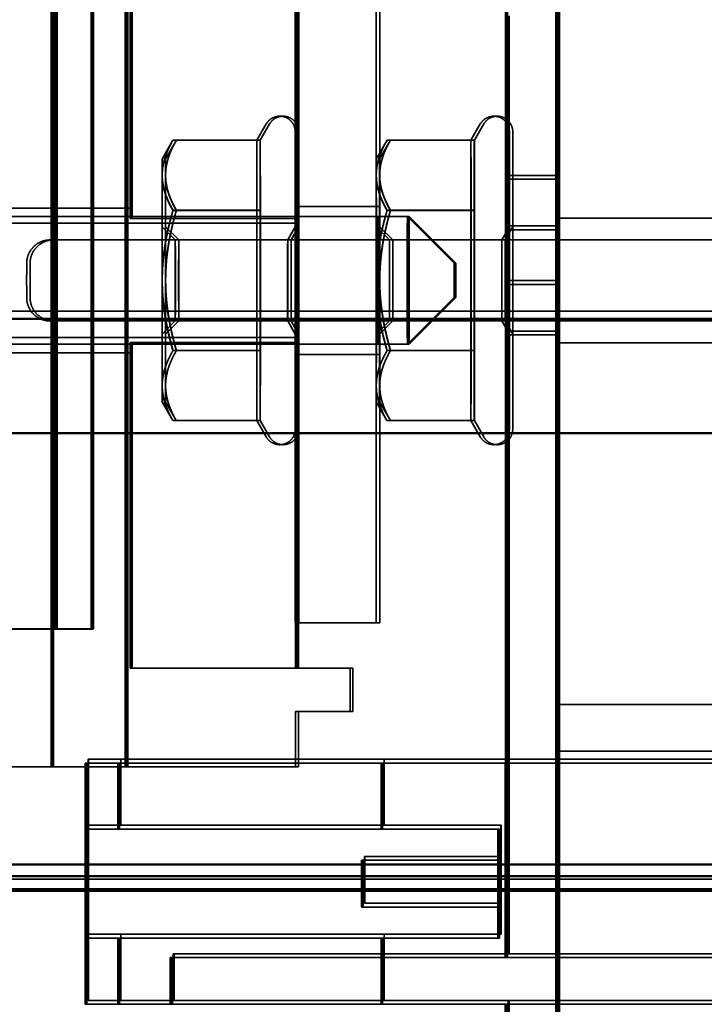
# Model space of a CAD drawing. Units: inches. Extents: x 0.05 to 2.15, y 0.02 to 1.67.
# Drawn here: x 1.35 to 1.38, y 0.71 to 0.75 of the extents above; entities that cross this region are included whole.
import ezdxf

# ---------------------------------------------------------------- set-up
doc = ezdxf.new("R2010")
doc.units = ezdxf.units.IN
doc.header["$LTSCALE"] = 0.1
doc.header["$MEASUREMENT"] = 0
doc.linetypes.add('DASHED', pattern=[0.2067, 0.1654, -0.0413])
doc.layers.add('Hidden (ANSI)', color=7, linetype='DASHED', lineweight=35)
doc.layers.add('Visible (ANSI)', color=7, linetype='Continuous', lineweight=50)

msp = doc.modelspace()

# ---------------------------------------------------------------- linework, layer by layer
at = {"layer": 'Hidden (ANSI)'}
for p, q in [((1.350263, 0.763342), (1.350263, 0.721675)), ((1.350273, 0.763342), (1.350273, 0.721675)), ((1.350275, 0.763342), (1.350275, 0.721675)), ((1.350285, 0.763342), (1.350285, 0.721675)), ((1.350293, 0.763342), (1.350293, 0.721675)), ((1.350305, 0.763342), (1.350305, 0.721675)), ((1.350313, 0.763342), (1.350313, 0.721675)), ((1.350326, 0.763342), (1.350326, 0.721675)), ((1.350334, 0.763342), (1.350334, 0.721675)), ((1.350346, 0.763342), (1.350346, 0.721675)), ((1.350356, 0.763342), (1.350356, 0.721675)), ((1.350368, 0.763342), (1.350368, 0.721675)), ((1.353435, 0.763342), (1.353435, 0.721675)), ((1.353437, 0.763342), (1.353437, 0.721675)), ((1.353455, 0.763342), (1.353455, 0.721675)), ((1.353457, 0.763342), (1.353457, 0.721675)), ((1.353476, 0.763342), (1.353476, 0.721675)), ((1.353477, 0.763342), (1.353477, 0.721675)), ((1.353496, 0.763342), (1.353496, 0.721675)), ((1.353498, 0.763342), (1.353498, 0.721675)), ((1.353517, 0.763342), (1.353517, 0.721675)), ((1.353518, 0.763342), (1.353518, 0.721675)), ((1.353539, 0.763342), (1.353539, 0.721675)), ((1.35354, 0.763342), (1.35354, 0.721675)), ((1.371875, 0.724342), (1.371875, 0.760675)), ((1.372032, 0.760675), (1.372032, 0.724342)), ((1.353644, 0.745163), (1.353644, 0.759108)), ((1.353648, 0.759108), (1.353648, 0.745163)), ((1.353665, 0.745163), (1.353665, 0.759108)), ((1.353668, 0.759108), (1.353668, 0.745163)), ((1.353685, 0.745163), (1.353685, 0.759108)), ((1.353688, 0.759108), (1.353688, 0.745163)), ((1.353706, 0.745163), (1.353706, 0.759108)), ((1.353709, 0.759108), (1.353709, 0.745163)), ((1.353726, 0.745163), (1.353726, 0.759108)), ((1.353729, 0.759108), (1.353729, 0.745163)), ((1.360727, 0.759108), (1.360727, 0.744958)), ((1.360744, 0.745163), (1.360744, 0.759108)), ((1.360748, 0.759108), (1.360748, 0.745163)), ((1.360765, 0.745163), (1.360765, 0.759108)), ((1.360768, 0.759108), (1.360768, 0.745163)), ((1.360785, 0.745163), (1.360785, 0.759108)), ((1.360788, 0.759108), (1.360788, 0.745163)), ((1.360806, 0.745163), (1.360806, 0.759108)), ((1.360809, 0.759108), (1.360809, 0.745163)), ((1.360826, 0.745163), (1.360826, 0.759108)), ((1.360829, 0.759108), (1.360829, 0.745163)), ((1.360848, 0.725908), (1.360848, 0.759108)), ((1.350418, 0.757182), (1.350418, 0.727582)), ((1.350438, 0.757182), (1.350438, 0.727582)), ((1.350458, 0.757182), (1.350458, 0.727582)), ((1.350479, 0.757175), (1.350479, 0.727575)), ((1.350499, 0.757182), (1.350499, 0.727582)), ((1.350522, 0.757182), (1.350522, 0.727582)), ((1.351975, 0.757182), (1.351975, 0.727582)), ((1.351995, 0.757182), (1.351995, 0.727582)), ((1.352016, 0.757182), (1.352016, 0.727582)), ((1.352036, 0.757175), (1.352036, 0.727575)), ((1.352057, 0.757182), (1.352057, 0.727582)), ((1.352079, 0.757182), (1.352079, 0.727582)), ((1.360708, 0.745675), (1.360708, 0.757175)), ((1.360865, 0.757175), (1.360865, 0.745675)), ((1.364175, 0.745675), (1.364175, 0.757175)), ((1.364332, 0.757175), (1.364332, 0.745675)), ((1.369709, 0.721842), (1.369709, 0.753675)), ((1.369738, 0.721842), (1.369738, 0.753675)), ((1.369773, 0.721842), (1.369773, 0.753675)), ((1.369802, 0.721842), (1.369802, 0.753675)), ((1.369836, 0.722008), (1.369836, 0.753842)), ((1.369865, 0.722008), (1.369865, 0.753842)), ((1.371875, 0.721842), (1.371875, 0.753675)), ((1.371905, 0.721842), (1.371905, 0.753675)), ((1.37194, 0.721842), (1.37194, 0.753675)), ((1.371969, 0.721842), (1.371969, 0.753675)), ((1.372003, 0.722008), (1.372003, 0.753842)), ((1.372032, 0.722008), (1.372032, 0.753842)), ((1.359069, 0.748513), (1.35947, 0.749208)), ((1.359214, 0.748513), (1.359615, 0.749208)), ((1.368235, 0.748513), (1.368637, 0.749208)), ((1.368381, 0.748513), (1.368782, 0.749208)), ((1.355014, 0.747708), (1.355477, 0.74851)), ((1.355159, 0.747708), (1.355622, 0.74851)), ((1.355624, 0.748513), (1.355479, 0.748513)), ((1.359214, 0.748513), (1.355624, 0.748513)), ((1.359064, 0.745505), (1.359069, 0.748513)), ((1.359069, 0.748513), (1.359074, 0.745516)), ((1.359209, 0.745505), (1.359214, 0.748513)), ((1.359214, 0.748513), (1.359219, 0.745516)), ((1.364181, 0.747708), (1.364644, 0.74851)), ((1.364326, 0.747708), (1.364789, 0.74851)), ((1.364791, 0.748513), (1.364645, 0.748513)), ((1.368381, 0.748513), (1.364791, 0.748513)), ((1.36823, 0.745505), (1.368235, 0.748513)), ((1.368235, 0.748513), (1.36824, 0.745516)), ((1.368376, 0.745505), (1.368381, 0.748513)), ((1.368381, 0.748513), (1.368386, 0.745516)), ((1.369714, 0.746842), (1.369732, 0.746842)), ((1.369732, 0.746842), (1.369778, 0.746842)), ((1.369778, 0.746842), (1.369797, 0.746842)), ((1.369797, 0.746842), (1.371963, 0.746842)), ((1.369842, 0.747008), (1.36986, 0.747008)), ((1.36986, 0.747008), (1.372026, 0.747008)), ((1.353727, 0.745608), (1.330094, 0.745608)), ((1.355629, 0.745516), (1.355484, 0.745516)), ((1.359219, 0.745516), (1.355629, 0.745516)), ((1.359074, 0.745516), (1.359074, 0.739511)), ((1.359219, 0.745516), (1.359219, 0.739511)), ((1.360714, 0.745675), (1.360708, 0.745675)), ((1.360859, 0.745675), (1.360714, 0.745675)), ((1.360865, 0.745675), (1.360859, 0.745675)), ((1.364332, 0.745675), (1.360865, 0.745675)), ((1.364796, 0.745516), (1.36465, 0.745516)), ((1.368386, 0.745516), (1.364796, 0.745516)), ((1.36824, 0.745516), (1.36824, 0.739511)), ((1.368386, 0.745516), (1.368386, 0.739511)), ((1.365594, 0.745242), (1.330094, 0.745242)), ((1.353648, 0.745163), (1.353644, 0.745163)), ((1.353648, 0.745163), (1.353665, 0.745163)), ((1.353668, 0.745163), (1.353665, 0.745163)), ((1.353668, 0.745163), (1.353685, 0.745163)), ((1.353688, 0.745163), (1.353685, 0.745163)), ((1.353688, 0.745163), (1.353706, 0.745163)), ((1.353709, 0.745163), (1.353706, 0.745163)), ((1.353709, 0.745163), (1.353726, 0.745163)), ((1.353729, 0.745163), (1.353726, 0.745163)), ((1.353729, 0.745163), (1.360829, 0.745163)), ((1.355619, 0.745505), (1.355474, 0.745505)), ((1.359209, 0.745505), (1.355619, 0.745505)), ((1.359064, 0.739501), (1.359064, 0.745505)), ((1.359209, 0.739501), (1.359209, 0.745505)), ((1.364294, 0.745242), (1.360827, 0.745242)), ((1.364786, 0.745505), (1.36464, 0.745505)), ((1.368376, 0.745505), (1.364786, 0.745505)), ((1.367513, 0.743242), (1.365513, 0.745242)), ((1.367594, 0.743242), (1.365594, 0.745242)), ((1.36823, 0.739501), (1.36823, 0.745505)), ((1.368376, 0.739501), (1.368376, 0.745505)), ((1.372026, 0.745175), (1.371881, 0.745175)), ((1.40536, 0.745175), (1.372026, 0.745175)), ((1.360727, 0.744958), (1.329994, 0.744958)), ((1.355578, 0.744242), (1.355014, 0.744805)), ((1.355723, 0.744242), (1.355159, 0.744805)), ((1.360389, 0.744242), (1.360714, 0.744805)), ((1.360534, 0.744242), (1.360859, 0.744805)), ((1.364745, 0.744242), (1.364181, 0.744805)), ((1.36489, 0.744242), (1.364326, 0.744805)), ((1.369555, 0.744242), (1.369881, 0.744805)), ((1.369701, 0.744242), (1.370026, 0.744805)), ((1.369712, 0.744677), (1.369735, 0.744677)), ((1.369712, 0.74234), (1.369712, 0.744677)), ((1.369735, 0.744677), (1.369776, 0.744677)), ((1.369735, 0.744677), (1.369735, 0.74234)), ((1.369776, 0.744677), (1.369799, 0.744677)), ((1.369776, 0.74234), (1.369776, 0.744677)), ((1.369799, 0.744677), (1.371966, 0.744677)), ((1.369799, 0.744677), (1.369799, 0.74234)), ((1.369839, 0.744843), (1.369862, 0.744843)), ((1.369839, 0.742507), (1.369839, 0.744843)), ((1.369844, 0.744675), (1.369844, 0.742675)), ((1.369857, 0.742675), (1.369857, 0.744675)), ((1.369862, 0.744843), (1.372029, 0.744843)), ((1.369862, 0.744843), (1.369862, 0.742507)), ((1.371879, 0.744677), (1.371879, 0.74234)), ((1.371901, 0.74234), (1.371901, 0.744677)), ((1.371943, 0.744677), (1.371943, 0.74234)), ((1.371966, 0.74234), (1.371966, 0.744677)), ((1.372006, 0.744843), (1.372006, 0.742507)), ((1.37201, 0.742675), (1.37201, 0.744675)), ((1.372024, 0.744675), (1.372024, 0.742675)), ((1.372029, 0.742507), (1.372029, 0.744843)), ((1.369716, 0.744508), (1.369716, 0.742508)), ((1.36973, 0.742508), (1.36973, 0.744508)), ((1.369781, 0.744508), (1.369781, 0.742508)), ((1.369794, 0.742508), (1.369794, 0.744508)), ((1.371883, 0.742508), (1.371883, 0.744508)), ((1.371897, 0.744508), (1.371897, 0.742508)), ((1.371947, 0.742508), (1.371947, 0.744508)), ((1.371961, 0.744508), (1.371961, 0.742508)), ((1.35036, 0.744242), (1.350214, 0.744242)), ((1.407693, 0.744242), (1.35036, 0.744242)), ((1.36489, 0.744242), (1.369701, 0.744242)), ((1.369712, 0.74234), (1.369735, 0.74234)), ((1.369735, 0.74234), (1.369776, 0.74234)), ((1.369776, 0.74234), (1.369799, 0.74234)), ((1.369799, 0.74234), (1.371966, 0.74234)), ((1.369839, 0.742507), (1.369862, 0.742507)), ((1.369862, 0.742507), (1.372029, 0.742507)), ((1.367513, 0.741775), (1.365513, 0.739775)), ((1.367594, 0.741775), (1.365594, 0.739775)), ((1.419073, 0.741194), (1.33574, 0.741194)), ((1.35036, 0.740775), (1.350214, 0.740775)), ((1.407693, 0.740775), (1.35036, 0.740775)), ((1.355578, 0.740775), (1.355014, 0.740211)), ((1.355723, 0.740775), (1.355159, 0.740211)), ((1.360389, 0.740775), (1.360714, 0.740211)), ((1.360534, 0.740775), (1.360859, 0.740211)), ((1.364745, 0.740775), (1.364181, 0.740211)), ((1.36489, 0.740775), (1.364326, 0.740211)), ((1.36489, 0.740775), (1.369701, 0.740775)), ((1.369555, 0.740775), (1.369881, 0.740211)), ((1.369701, 0.740775), (1.370026, 0.740211)), ((1.329994, 0.740059), (1.360727, 0.740059)), ((1.360727, 0.740059), (1.360727, 0.725908)), ((1.369714, 0.740175), (1.369732, 0.740175)), ((1.369732, 0.740175), (1.369778, 0.740175)), ((1.369778, 0.740175), (1.369797, 0.740175)), ((1.369797, 0.740175), (1.371963, 0.740175)), ((1.369842, 0.740342), (1.36986, 0.740342)), ((1.36986, 0.740342), (1.372026, 0.740342)), ((1.365594, 0.739775), (1.330094, 0.739775)), ((1.353644, 0.739853), (1.353648, 0.739853)), ((1.353644, 0.725908), (1.353644, 0.739853)), ((1.353648, 0.739853), (1.353648, 0.725908)), ((1.353665, 0.739853), (1.353648, 0.739853)), ((1.353665, 0.739853), (1.353668, 0.739853)), ((1.353665, 0.725908), (1.353665, 0.739853)), ((1.353685, 0.739853), (1.353668, 0.739853)), ((1.353668, 0.739853), (1.353668, 0.725908)), ((1.353685, 0.739853), (1.353688, 0.739853)), ((1.353685, 0.725908), (1.353685, 0.739853)), ((1.353706, 0.739853), (1.353688, 0.739853)), ((1.353688, 0.739853), (1.353688, 0.725908)), ((1.353706, 0.739853), (1.353709, 0.739853)), ((1.353706, 0.725908), (1.353706, 0.739853)), ((1.353726, 0.739853), (1.353709, 0.739853)), ((1.353709, 0.739853), (1.353709, 0.725908)), ((1.353726, 0.739853), (1.353729, 0.739853)), ((1.353726, 0.725908), (1.353726, 0.739853)), ((1.353729, 0.739853), (1.353729, 0.725908)), ((1.360829, 0.739853), (1.353729, 0.739853)), ((1.360744, 0.725908), (1.360744, 0.739853)), ((1.360748, 0.739853), (1.360748, 0.725908)), ((1.360765, 0.725908), (1.360765, 0.739853)), ((1.360768, 0.739853), (1.360768, 0.725908)), ((1.360785, 0.725908), (1.360785, 0.739853)), ((1.360788, 0.739853), (1.360788, 0.725908)), ((1.360806, 0.725908), (1.360806, 0.739853)), ((1.360809, 0.739853), (1.360809, 0.725908)), ((1.360826, 0.725908), (1.360826, 0.739853)), ((1.364294, 0.739775), (1.360827, 0.739775)), ((1.360829, 0.739853), (1.360829, 0.725908)), ((1.372026, 0.739842), (1.371881, 0.739842)), ((1.40536, 0.739842), (1.372026, 0.739842)), ((1.353727, 0.739408), (1.330094, 0.739408)), ((1.355619, 0.739501), (1.355474, 0.739501)), ((1.355629, 0.739511), (1.355484, 0.739511)), ((1.359209, 0.739501), (1.355619, 0.739501)), ((1.359219, 0.739511), (1.355629, 0.739511)), ((1.359069, 0.736504), (1.359064, 0.739501)), ((1.359074, 0.739511), (1.359069, 0.736504)), ((1.359214, 0.736504), (1.359209, 0.739501)), ((1.359219, 0.739511), (1.359214, 0.736504)), ((1.360708, 0.727842), (1.360708, 0.739342)), ((1.360708, 0.739342), (1.360714, 0.739342)), ((1.360859, 0.739342), (1.360714, 0.739342)), ((1.360859, 0.739342), (1.360865, 0.739342)), ((1.364332, 0.739342), (1.360865, 0.739342)), ((1.360865, 0.739342), (1.360865, 0.727842)), ((1.364175, 0.727842), (1.364175, 0.739342)), ((1.364332, 0.739342), (1.364332, 0.727842)), ((1.364786, 0.739501), (1.36464, 0.739501)), ((1.364796, 0.739511), (1.36465, 0.739511)), ((1.368376, 0.739501), (1.364786, 0.739501)), ((1.368386, 0.739511), (1.364796, 0.739511)), ((1.368235, 0.736504), (1.36823, 0.739501)), ((1.36824, 0.739511), (1.368235, 0.736504)), ((1.368381, 0.736504), (1.368376, 0.739501)), ((1.368386, 0.739511), (1.368381, 0.736504)), ((1.355014, 0.737308), (1.355473, 0.736513)), ((1.355159, 0.737308), (1.355618, 0.736513)), ((1.364181, 0.737308), (1.36464, 0.736513)), ((1.364326, 0.737308), (1.364786, 0.736513)), ((1.355624, 0.736504), (1.355479, 0.736504)), ((1.359214, 0.736504), (1.355624, 0.736504)), ((1.359069, 0.736504), (1.35947, 0.735808)), ((1.359214, 0.736504), (1.359615, 0.735808)), ((1.364791, 0.736504), (1.364645, 0.736504)), ((1.368381, 0.736504), (1.364791, 0.736504)), ((1.368235, 0.736504), (1.368637, 0.735808)), ((1.368381, 0.736504), (1.368782, 0.735808)), ((1.360865, 0.727842), (1.360708, 0.727842)), ((1.364332, 0.727842), (1.360865, 0.727842)), ((1.348575, 0.727575), (1.351547, 0.727575)), ((1.348617, 0.727582), (1.351589, 0.727582)), ((1.352036, 0.727575), (1.351547, 0.727575)), ((1.352079, 0.727582), (1.351589, 0.727582)), ((1.353648, 0.725908), (1.353644, 0.725908)), ((1.353665, 0.725908), (1.353648, 0.725908)), ((1.353668, 0.725908), (1.353665, 0.725908)), ((1.353685, 0.725908), (1.353668, 0.725908)), ((1.353688, 0.725908), (1.353685, 0.725908)), ((1.353706, 0.725908), (1.353688, 0.725908)), ((1.353709, 0.725908), (1.353706, 0.725908)), ((1.353726, 0.725908), (1.353709, 0.725908)), ((1.353729, 0.725908), (1.353726, 0.725908)), ((1.360829, 0.725908), (1.353729, 0.725908)), ((1.360848, 0.725908), (1.360829, 0.725908)), ((1.363181, 0.725908), (1.360848, 0.725908)), ((1.363061, 0.724042), (1.363061, 0.725908)), ((1.363181, 0.725908), (1.363181, 0.724042)), ((1.360727, 0.724042), (1.360848, 0.724042)), ((1.360727, 0.724042), (1.360727, 0.721675)), ((1.360848, 0.724042), (1.363181, 0.724042)), ((1.360848, 0.721675), (1.360848, 0.724042)), ((1.372032, 0.724342), (1.371875, 0.724342)), ((1.405365, 0.724342), (1.372032, 0.724342)), ((1.371875, 0.722342), (1.371904, 0.722342)), ((1.371875, 0.605675), (1.371875, 0.722342)), ((1.371904, 0.722342), (1.371904, 0.642008)), ((1.371904, 0.722342), (1.37194, 0.722342)), ((1.37194, 0.722342), (1.371968, 0.722342)), ((1.37194, 0.642008), (1.37194, 0.722342)), ((1.371968, 0.722342), (1.371968, 0.642008)), ((1.371968, 0.722342), (1.372004, 0.722342)), ((1.372004, 0.722342), (1.372032, 0.722342)), ((1.372004, 0.642008), (1.372004, 0.722342)), ((1.372032, 0.722342), (1.372032, 0.605675)), ((1.405365, 0.722342), (1.372032, 0.722342)), ((1.351843, 0.722008), (1.351843, 0.711675)), ((1.351849, 0.722008), (1.351843, 0.722008)), ((1.351849, 0.722008), (1.351853, 0.722008)), ((1.351849, 0.719175), (1.351849, 0.722008)), ((1.351853, 0.722008), (1.351853, 0.719175)), ((1.351858, 0.722008), (1.351853, 0.722008)), ((1.351858, 0.711675), (1.351858, 0.722008)), ((1.369858, 0.722008), (1.351858, 0.722008)), ((1.353244, 0.722008), (1.353244, 0.719175)), ((1.353246, 0.722008), (1.353246, 0.719175)), ((1.364517, 0.722008), (1.364517, 0.719175)), ((1.369834, 0.713675), (1.369834, 0.722008)), ((1.369843, 0.713675), (1.369843, 0.722008)), ((1.369858, 0.722008), (1.369858, 0.713675)), ((1.369858, 0.722008), (1.369865, 0.722008)), ((1.369867, 0.722008), (1.369865, 0.722008)), ((1.369867, 0.713675), (1.369867, 0.722008)), ((1.407534, 0.722008), (1.369867, 0.722008)), ((1.372003, 0.643008), (1.372003, 0.722008)), ((1.372032, 0.643008), (1.372032, 0.722008)), ((1.360848, 0.721675), (1.323515, 0.721675)), ((1.351716, 0.721842), (1.351716, 0.711508)), ((1.351721, 0.721842), (1.351716, 0.721842)), ((1.351721, 0.721842), (1.351725, 0.721842)), ((1.351721, 0.719008), (1.351721, 0.721842)), ((1.351725, 0.721842), (1.351725, 0.719008)), ((1.351731, 0.721842), (1.351725, 0.721842)), ((1.351731, 0.711508), (1.351731, 0.721842)), ((1.35178, 0.721842), (1.351731, 0.721842)), ((1.35178, 0.721842), (1.35178, 0.711508)), ((1.351785, 0.721842), (1.35178, 0.721842)), ((1.351785, 0.721842), (1.35179, 0.721842)), ((1.351785, 0.719008), (1.351785, 0.721842)), ((1.35179, 0.721842), (1.35179, 0.719008)), ((1.351795, 0.721842), (1.35179, 0.721842)), ((1.351795, 0.711508), (1.351795, 0.721842)), ((1.369795, 0.721842), (1.351795, 0.721842)), ((1.353116, 0.721842), (1.353116, 0.719008)), ((1.353119, 0.721842), (1.353119, 0.719008)), ((1.353181, 0.721842), (1.353181, 0.719008)), ((1.353183, 0.721842), (1.353183, 0.719008)), ((1.36439, 0.721842), (1.36439, 0.719008)), ((1.364454, 0.721842), (1.364454, 0.719008)), ((1.369707, 0.713508), (1.369707, 0.721842)), ((1.369716, 0.713508), (1.369716, 0.721842)), ((1.369731, 0.721842), (1.369731, 0.713508)), ((1.36974, 0.713508), (1.36974, 0.721842)), ((1.369771, 0.713508), (1.369771, 0.721842)), ((1.36978, 0.713508), (1.36978, 0.721842)), ((1.369795, 0.721842), (1.369795, 0.713508)), ((1.369795, 0.721842), (1.369802, 0.721842)), ((1.369804, 0.721842), (1.369802, 0.721842)), ((1.369804, 0.713508), (1.369804, 0.721842)), ((1.407471, 0.721842), (1.369804, 0.721842)), ((1.371875, 0.642842), (1.371875, 0.721842)), ((1.371905, 0.642842), (1.371905, 0.721842)), ((1.37194, 0.642842), (1.37194, 0.721842)), ((1.371969, 0.642842), (1.371969, 0.721842)), ((1.351717, 0.719008), (1.351721, 0.719008)), ((1.351717, 0.714342), (1.351717, 0.719008)), ((1.351725, 0.719008), (1.351721, 0.719008)), ((1.351725, 0.719008), (1.351729, 0.719008)), ((1.351729, 0.719008), (1.351782, 0.719008)), ((1.351729, 0.719008), (1.351729, 0.714342)), ((1.351782, 0.719008), (1.351785, 0.719008)), ((1.351782, 0.714342), (1.351782, 0.719008)), ((1.35179, 0.719008), (1.351785, 0.719008)), ((1.35179, 0.719008), (1.351793, 0.719008)), ((1.351793, 0.719008), (1.36946, 0.719008)), ((1.351793, 0.719008), (1.351793, 0.714342)), ((1.351845, 0.719175), (1.351849, 0.719175)), ((1.351845, 0.714508), (1.351845, 0.719175)), ((1.351853, 0.719175), (1.351849, 0.719175)), ((1.351853, 0.719175), (1.351857, 0.719175)), ((1.351857, 0.719175), (1.369523, 0.719175)), ((1.351857, 0.719175), (1.351857, 0.714508)), ((1.369384, 0.719008), (1.369384, 0.714342)), ((1.369396, 0.714342), (1.369396, 0.719008)), ((1.369448, 0.719008), (1.369448, 0.714342)), ((1.36946, 0.714342), (1.36946, 0.719008)), ((1.369511, 0.719175), (1.369511, 0.714508)), ((1.369523, 0.714508), (1.369523, 0.719175)), ((1.363682, 0.717842), (1.363686, 0.717842)), ((1.363682, 0.715842), (1.363682, 0.717842)), ((1.369519, 0.717842), (1.363686, 0.717842)), ((1.363686, 0.717842), (1.363686, 0.715842)), ((1.369516, 0.715842), (1.369516, 0.717842)), ((1.369519, 0.717842), (1.369519, 0.715842)), ((1.363555, 0.717675), (1.363558, 0.717675)), ((1.363555, 0.715675), (1.363555, 0.717675)), ((1.363619, 0.717675), (1.363558, 0.717675)), ((1.363558, 0.717675), (1.363558, 0.715675)), ((1.363619, 0.717675), (1.363623, 0.717675)), ((1.363619, 0.715675), (1.363619, 0.717675)), ((1.369456, 0.717675), (1.363623, 0.717675)), ((1.363623, 0.717675), (1.363623, 0.715675)), ((1.369388, 0.715675), (1.369388, 0.717675)), ((1.369392, 0.717675), (1.369392, 0.715675)), ((1.369453, 0.715675), (1.369453, 0.717675)), ((1.369456, 0.717675), (1.369456, 0.715675)), ((1.417763, 0.716872), (1.33443, 0.716872)), ((1.435752, 0.71636), (1.316441, 0.71636)), ((1.363558, 0.715675), (1.363555, 0.715675)), ((1.363619, 0.715675), (1.363558, 0.715675)), ((1.363623, 0.715675), (1.363619, 0.715675)), ((1.369456, 0.715675), (1.363623, 0.715675)), ((1.363686, 0.715842), (1.363682, 0.715842)), ((1.369519, 0.715842), (1.363686, 0.715842)), ((1.351721, 0.714342), (1.351717, 0.714342)), ((1.351721, 0.714342), (1.351725, 0.714342)), ((1.351721, 0.711508), (1.351721, 0.714342)), ((1.351725, 0.714342), (1.351725, 0.711508)), ((1.351729, 0.714342), (1.351725, 0.714342)), ((1.351729, 0.714342), (1.351782, 0.714342)), ((1.351785, 0.714342), (1.351782, 0.714342)), ((1.351785, 0.714342), (1.35179, 0.714342)), ((1.351785, 0.711508), (1.351785, 0.714342)), ((1.35179, 0.714342), (1.35179, 0.711508)), ((1.351793, 0.714342), (1.35179, 0.714342)), ((1.351793, 0.714342), (1.36946, 0.714342)), ((1.351849, 0.714508), (1.351845, 0.714508)), ((1.351849, 0.714508), (1.351853, 0.714508)), ((1.351849, 0.711675), (1.351849, 0.714508)), ((1.351853, 0.714508), (1.351853, 0.711675)), ((1.351857, 0.714508), (1.351853, 0.714508)), ((1.351857, 0.714508), (1.369523, 0.714508)), ((1.353116, 0.714342), (1.353116, 0.711508)), ((1.353119, 0.714342), (1.353119, 0.711508)), ((1.353181, 0.714342), (1.353181, 0.711508)), ((1.353183, 0.714342), (1.353183, 0.711508)), ((1.353244, 0.714508), (1.353244, 0.711675)), ((1.353246, 0.714508), (1.353246, 0.711675)), ((1.36439, 0.714342), (1.36439, 0.711508)), ((1.364454, 0.714342), (1.364454, 0.711508)), ((1.364517, 0.714508), (1.364517, 0.711675)), ((1.355382, 0.713508), (1.355364, 0.713508)), ((1.355364, 0.711508), (1.355364, 0.713508)), ((1.355382, 0.713508), (1.355397, 0.713508)), ((1.355382, 0.711508), (1.355382, 0.713508)), ((1.355397, 0.713508), (1.355397, 0.711508)), ((1.355416, 0.713508), (1.355397, 0.713508)), ((1.355416, 0.713508), (1.355429, 0.713508)), ((1.355447, 0.713508), (1.355429, 0.713508)), ((1.355429, 0.711508), (1.355429, 0.713508)), ((1.355447, 0.713508), (1.355462, 0.713508)), ((1.355447, 0.711508), (1.355447, 0.713508)), ((1.355462, 0.713508), (1.355462, 0.711508)), ((1.35548, 0.713508), (1.355462, 0.713508)), ((1.35548, 0.713508), (1.359651, 0.713508)), ((1.35551, 0.713675), (1.355492, 0.713675)), ((1.355492, 0.711675), (1.355492, 0.713675)), ((1.35551, 0.713675), (1.355525, 0.713675)), ((1.35551, 0.711675), (1.35551, 0.713675)), ((1.355525, 0.713675), (1.355525, 0.711675)), ((1.355543, 0.713675), (1.355525, 0.713675)), ((1.355543, 0.713675), (1.359714, 0.713675)), ((1.419984, 0.713508), (1.359651, 0.713508)), ((1.420047, 0.713675), (1.359714, 0.713675)), ((1.351716, 0.711508), (1.351721, 0.711508)), ((1.351725, 0.711508), (1.351721, 0.711508)), ((1.351725, 0.711508), (1.351731, 0.711508)), ((1.351731, 0.711508), (1.35178, 0.711508)), ((1.35178, 0.711508), (1.351785, 0.711508)), ((1.35179, 0.711508), (1.351785, 0.711508)), ((1.35179, 0.711508), (1.351795, 0.711508)), ((1.351795, 0.711508), (1.355462, 0.711508)), ((1.351843, 0.711675), (1.351849, 0.711675)), ((1.351853, 0.711675), (1.351849, 0.711675)), ((1.351853, 0.711675), (1.351858, 0.711675)), ((1.351858, 0.711675), (1.355525, 0.711675)), ((1.35548, 0.711508), (1.355462, 0.711508)), ((1.35548, 0.711508), (1.359651, 0.711508)), ((1.355543, 0.711675), (1.355525, 0.711675)), ((1.355543, 0.711675), (1.359714, 0.711675)), ((1.419984, 0.711508), (1.359651, 0.711508)), ((1.420047, 0.711675), (1.359714, 0.711675)), ((1.369707, 0.653175), (1.369707, 0.711508)), ((1.36974, 0.653175), (1.36974, 0.711508)), ((1.369804, 0.653175), (1.369804, 0.711508)), ((1.369834, 0.653342), (1.369834, 0.711675)), ((1.369867, 0.653342), (1.369867, 0.711675))]:
    msp.add_line(p, q, dxfattribs=at)
for centre, major_axis, start_param, end_param in [((1.369713, 0.753675), (0, 0.004167), 0, 1.570796), ((1.369734, 0.753675), (0, 0.004167), 4.712389, 6.283185), ((1.369777, 0.753675), (0, 0.004167), 0, 1.570796), ((1.369798, 0.753675), (0, 0.004167), 4.712389, 6.283185), ((1.371901, 0.753675), (0, 0.004167), 4.712389, 5.35589), ((1.371965, 0.753675), (0, 0.004167), 4.712389, 5.35589), ((1.359069, 0.742508), (0, 0.006004), 0.000978, 1.048176), ((1.359069, 0.742508), (0, 0.006004), 5.236966, 6.284163), ((1.359214, 0.742508), (0, 0.006004), 0.000978, 1.048176), ((1.359214, 0.742508), (0, 0.006004), 5.236966, 6.284163), ((1.368235, 0.742508), (0, 0.006004), 0.000978, 1.048176), ((1.368235, 0.742508), (0, 0.006004), 5.236966, 6.284163), ((1.368381, 0.742508), (0, 0.006004), 0.000978, 1.048176), ((1.368381, 0.742508), (0, 0.006004), 5.236966, 6.284163), ((1.355014, 0.742508), (0, 0.0052), 5.760565, 6.807762), ((1.355159, 0.742508), (0, 0.0052), 5.760565, 6.807762), ((1.364181, 0.742508), (0, 0.0052), 5.760565, 6.807762), ((1.364326, 0.742508), (0, 0.0052), 5.760565, 6.807762), ((1.355014, 0.742508), (0, -0.0052), 3.666169, 4.713367), ((1.355014, 0.742508), (0, 0.0052), 4.713367, 5.760565), ((1.355159, 0.742508), (0, -0.0052), 3.666169, 4.713367), ((1.355159, 0.742508), (0, 0.0052), 4.713367, 5.760565), ((1.364181, 0.742508), (0, -0.0052), 3.666169, 4.713367), ((1.364181, 0.742508), (0, 0.0052), 4.713367, 5.760565), ((1.364326, 0.742508), (0, -0.0052), 3.666169, 4.713367), ((1.364326, 0.742508), (0, 0.0052), 4.713367, 5.760565), ((1.369714, 0.744508), (0, 0.002333), 4.712389, 7.781773), ((1.369732, 0.744508), (0, 0.002333), 4.784597, 7.853982), ((1.369778, 0.744508), (0, 0.002333), 4.712389, 7.781773), ((1.369797, 0.744508), (0, 0.002333), 4.784597, 7.853982), ((1.369842, 0.744675), (0, 0.002333), 4.712389, 7.781773), ((1.36986, 0.744675), (0, 0.002333), 4.784597, 7.853982), ((1.371881, 0.744508), (0, 0.002333), 4.712389, 7.781773), ((1.371899, 0.744508), (0, 0.002333), 4.784597, 7.853982), ((1.371945, 0.744508), (0, 0.002333), 4.712389, 7.781773), ((1.371963, 0.744508), (0, 0.002333), 4.784597, 7.853982), ((1.372008, 0.744675), (0, 0.002333), 4.712389, 7.781773), ((1.372026, 0.744675), (0, 0.002333), 4.784597, 7.853982), ((1.353646, 0.742508), (0, 0.0031), 5.74086, 6.825511), ((1.353666, 0.742508), (0, 0.0031), 5.74086, 6.825511), ((1.353687, 0.742508), (0, 0.0031), 5.74086, 6.825511), ((1.353707, 0.742508), (0, 0.0031), 5.74086, 6.825511), ((1.353727, 0.742508), (0, 0.0031), 5.74086, 6.825511), ((1.359069, 0.742508), (0, 0.006004), 4.189768, 5.236966), ((1.359214, 0.742508), (0, 0.006004), 4.189768, 5.236966), ((1.360714, 0.742508), (0, -0.003167), 0, 3.141593), ((1.360859, 0.742508), (0, 0.003167), 0, 3.141593), ((1.364181, 0.742508), (0, -0.003167), 0, 3.141593), ((1.364326, 0.742508), (0, 0.003167), 0, 3.141593), ((1.368235, 0.742508), (0, 0.006004), 4.189768, 5.236966), ((1.368381, 0.742508), (0, 0.006004), 4.189768, 5.236966), ((1.359069, 0.742508), (0, -0.006004), 4.189768, 5.236966), ((1.359214, 0.742508), (0, -0.006004), 4.189768, 5.236966), ((1.360746, 0.742508), (0, 0.0031), 0.542325, 2.599268), ((1.360746, 0.742508), (0, -0.0031), 0.542325, 2.599268), ((1.360766, 0.742508), (0, 0.0031), 0.542325, 2.599268), ((1.360766, 0.742508), (0, -0.0031), 0.542325, 2.599268), ((1.360787, 0.742508), (0, 0.0031), 0.542325, 2.599268), ((1.360787, 0.742508), (0, -0.0031), 0.542325, 2.599268), ((1.360807, 0.742508), (0, 0.0031), 0.542325, 2.599268), ((1.360807, 0.742508), (0, -0.0031), 0.542325, 2.599268), ((1.360827, 0.742508), (0, 0.0031), 0.542325, 2.599268), ((1.360827, 0.742508), (0, -0.0031), 0.542325, 2.599268), ((1.368235, 0.742508), (0, -0.006004), 4.189768, 5.236966), ((1.368381, 0.742508), (0, -0.006004), 4.189768, 5.236966), ((1.360726, 0.742508), (0, -0.0031), 0.65973, 2.481863), ((1.369842, 0.742675), (0, -0.002333), 4.784597, 7.853982), ((1.36986, 0.742675), (0, -0.002333), 4.712389, 7.781773), ((1.372008, 0.742675), (0, -0.002333), 4.784597, 7.853982), ((1.372026, 0.742675), (0, -0.002333), 4.712389, 7.781773), ((1.355014, 0.742508), (0, -0.0052), 4.713367, 5.760565), ((1.355014, 0.742508), (0, 0.0052), 3.666169, 4.713367), ((1.355159, 0.742508), (0, -0.0052), 4.713367, 5.760565), ((1.355159, 0.742508), (0, 0.0052), 3.666169, 4.713367), ((1.364181, 0.742508), (0, -0.0052), 4.713367, 5.760565), ((1.364181, 0.742508), (0, 0.0052), 3.666169, 4.713367), ((1.364326, 0.742508), (0, -0.0052), 4.713367, 5.760565), ((1.364326, 0.742508), (0, 0.0052), 3.666169, 4.713367), ((1.369714, 0.742508), (0, -0.002333), 4.784597, 7.853982), ((1.369732, 0.742508), (0, -0.002333), 4.712389, 7.781773), ((1.369778, 0.742508), (0, -0.002333), 4.784597, 7.853982), ((1.369797, 0.742508), (0, -0.002333), 4.712389, 7.781773), ((1.371881, 0.742508), (0, -0.002333), 4.784597, 7.853982), ((1.371899, 0.742508), (0, -0.002333), 4.712389, 7.781773), ((1.371945, 0.742508), (0, -0.002333), 4.784597, 7.853982), ((1.371963, 0.742508), (0, -0.002333), 4.712389, 7.781773), ((1.353646, 0.742508), (0, -0.0031), 5.74086, 6.825511), ((1.353666, 0.742508), (0, -0.0031), 5.74086, 6.825511), ((1.353687, 0.742508), (0, -0.0031), 5.74086, 6.825511), ((1.353707, 0.742508), (0, -0.0031), 5.74086, 6.825511), ((1.353727, 0.742508), (0, -0.0031), 5.74086, 6.825511), ((1.359069, 0.742508), (0, -0.006004), 5.236966, 6.284163), ((1.359069, 0.742508), (0, -0.006004), 0.000978, 1.048176), ((1.359214, 0.742508), (0, -0.006004), 5.236966, 6.284163), ((1.359214, 0.742508), (0, -0.006004), 0.000978, 1.048176), ((1.368235, 0.742508), (0, -0.006004), 5.236966, 6.284163), ((1.368235, 0.742508), (0, -0.006004), 0.000978, 1.048176), ((1.368381, 0.742508), (0, -0.006004), 5.236966, 6.284163), ((1.368381, 0.742508), (0, -0.006004), 0.000978, 1.048176), ((1.355014, 0.742508), (0, -0.0052), 5.760565, 6.807762), ((1.355159, 0.742508), (0, -0.0052), 5.760565, 6.807762), ((1.364181, 0.742508), (0, -0.0052), 5.760565, 6.807762), ((1.364326, 0.742508), (0, -0.0052), 5.760565, 6.807762)]:
    msp.add_ellipse(centre, major_axis=major_axis, ratio=0.000978, start_param=start_param, end_param=end_param, dxfattribs=at)
for centre, major_axis in [((1.360746, 0.742508), (0, 0.002733)), ((1.360827, 0.742508), (0, 0.002733)), ((1.364213, 0.742508), (0, -0.002733)), ((1.364294, 0.742508), (0, -0.002733)), ((1.365513, 0.742508), (0, 0.002733)), ((1.365594, 0.742508), (0, 0.002733)), ((1.371881, 0.742508), (0, -0.002667)), ((1.372026, 0.742508), (0, -0.002667)), ((1.355014, 0.742508), (0, 0.002297)), ((1.355159, 0.742508), (0, 0.002297)), ((1.360714, 0.742508), (0, 0.002297)), ((1.360859, 0.742508), (0, 0.002297)), ((1.364181, 0.742508), (0, 0.002297)), ((1.364326, 0.742508), (0, 0.002297)), ((1.369881, 0.742508), (0, 0.002297)), ((1.370026, 0.742508), (0, 0.002297)), ((1.355578, 0.742508), (0, -0.001733)), ((1.355723, 0.742508), (0, -0.001733)), ((1.360389, 0.742508), (0, -0.001733)), ((1.360534, 0.742508), (0, -0.001733)), ((1.364745, 0.742508), (0, -0.001733)), ((1.36489, 0.742508), (0, -0.001733)), ((1.369555, 0.742508), (0, -0.001733)), ((1.369701, 0.742508), (0, -0.001733)), ((1.367513, 0.742508), (0, -0.000733)), ((1.367594, 0.742508), (0, -0.000733))]:
    msp.add_ellipse(centre, major_axis=major_axis, ratio=0.000978, dxfattribs=at)
for points, knots in [([(1.35947, 0.749208), (1.359506, 0.74927), (1.359552, 0.749327), (1.359659, 0.749421), (1.35972, 0.74946), (1.35985, 0.749516), (1.359921, 0.749533), (1.360062, 0.749545), (1.360134, 0.74954), (1.360272, 0.749507), (1.360339, 0.749479), (1.360459, 0.749404), (1.360514, 0.749356), (1.360605, 0.749248), (1.360642, 0.749185), (1.36068, 0.749088), (1.36069, 0.749054), (1.360701, 0.749009), (1.360703, 0.748996), (1.360707, 0.748971), (1.360709, 0.748959), (1.360711, 0.748943), (1.360711, 0.748938), (1.360712, 0.748927), (1.360713, 0.748922), (1.360713, 0.748912), (1.360713, 0.748909), (1.360714, 0.7489), (1.360714, 0.748896), (1.360714, 0.748885), (1.360714, 0.748881), (1.360715, 0.748861), (1.360715, 0.748843), (1.360716, 0.748745), (1.360716, 0.748609), (1.360717, 0.748154), (1.360718, 0.747782), (1.360719, 0.746885), (1.360719, 0.746353), (1.36072, 0.745191), (1.36072, 0.744547), (1.36072, 0.743226), (1.36072, 0.742533), (1.36072, 0.741188), (1.36072, 0.740518), (1.36072, 0.739283), (1.360719, 0.738704), (1.360718, 0.737707), (1.360718, 0.737276), (1.360717, 0.736617), (1.360716, 0.73638), (1.360715, 0.736187), (1.360716, 0.736171), (1.360714, 0.736119), (1.360714, 0.736114), (1.360713, 0.7361), (1.360713, 0.736096), (1.360712, 0.736086), (1.360712, 0.736081), (1.36071, 0.736068), (1.360709, 0.73606), (1.360707, 0.736041), (1.360705, 0.73603), (1.3607, 0.736002), (1.360696, 0.735985), (1.360682, 0.735933), (1.36067, 0.735899), (1.360629, 0.73581), (1.360596, 0.735757), (1.36051, 0.735656), (1.360455, 0.735609), (1.360335, 0.735536), (1.360267, 0.735508), (1.360129, 0.735476), (1.360057, 0.735471), (1.359916, 0.735484), (1.359846, 0.735502), (1.359716, 0.735559), (1.359655, 0.735598), (1.35955, 0.735692), (1.359505, 0.735748), (1.35947, 0.735808)], [0, 0, 0, 0, 0.01637, 0.01637, 0.032508, 0.032508, 0.048696, 0.048696, 0.064884, 0.064884, 0.081072, 0.081072, 0.09726, 0.09726, 0.113442, 0.113442, 0.121327, 0.121327, 0.124326, 0.124326, 0.127431, 0.127431, 0.128962, 0.128962, 0.131269, 0.131269, 0.134002, 0.134002, 0.13897, 0.13897, 0.152072, 0.152072, 0.191357, 0.191357, 0.310024, 0.310024, 0.468984, 0.468984, 0.623691, 0.623691, 0.778348, 0.778348, 0.93297, 0.93297, 1.087586, 1.087586, 1.242204, 1.242204, 1.396843, 1.396843, 1.55156, 1.55156, 1.628656, 1.628656, 1.635057, 1.635057, 1.637478, 1.637478, 1.639158, 1.639158, 1.641541, 1.641541, 1.644065, 1.644065, 1.648221, 1.648221, 1.656454, 1.656454, 1.670572, 1.670572, 1.686671, 1.686671, 1.702855, 1.702855, 1.719043, 1.719043, 1.735232, 1.735232, 1.75142, 1.75142, 1.767382, 1.767382, 1.767382, 1.767382]), ([(1.359615, 0.749208), (1.359651, 0.74927), (1.359697, 0.749327), (1.359804, 0.749421), (1.359865, 0.74946), (1.359995, 0.749516), (1.360066, 0.749533), (1.360207, 0.749545), (1.360279, 0.74954), (1.360417, 0.749507), (1.360484, 0.749479), (1.360604, 0.749404), (1.360659, 0.749356), (1.36075, 0.749248), (1.360787, 0.749185), (1.360825, 0.749088), (1.360835, 0.749054), (1.360846, 0.749009), (1.360848, 0.748996), (1.360852, 0.748971), (1.360854, 0.748959), (1.360856, 0.748943), (1.360856, 0.748938), (1.360857, 0.748927), (1.360858, 0.748922), (1.360858, 0.748912), (1.360858, 0.748909), (1.360859, 0.7489), (1.360859, 0.748896), (1.360859, 0.748885), (1.360859, 0.748881), (1.36086, 0.748861), (1.36086, 0.748843), (1.360861, 0.748745), (1.360861, 0.748609), (1.360862, 0.748154), (1.360863, 0.747782), (1.360864, 0.746885), (1.360864, 0.746353), (1.360865, 0.745191), (1.360865, 0.744547), (1.360865, 0.743226), (1.360865, 0.742533), (1.360865, 0.741188), (1.360865, 0.740518), (1.360865, 0.739283), (1.360864, 0.738704), (1.360863, 0.737707), (1.360863, 0.737276), (1.360862, 0.736617), (1.360861, 0.73638), (1.36086, 0.736187), (1.360861, 0.736171), (1.360859, 0.736119), (1.360859, 0.736114), (1.360858, 0.7361), (1.360858, 0.736096), (1.360857, 0.736086), (1.360857, 0.736081), (1.360855, 0.736068), (1.360854, 0.73606), (1.360852, 0.736041), (1.36085, 0.73603), (1.360845, 0.736002), (1.360841, 0.735985), (1.360827, 0.735933), (1.360815, 0.735899), (1.360774, 0.73581), (1.360741, 0.735757), (1.360655, 0.735656), (1.3606, 0.735609), (1.36048, 0.735536), (1.360412, 0.735508), (1.360274, 0.735476), (1.360202, 0.735471), (1.360061, 0.735484), (1.359991, 0.735502), (1.359861, 0.735559), (1.3598, 0.735598), (1.359695, 0.735692), (1.35965, 0.735748), (1.359615, 0.735808)], [0, 0, 0, 0, 0.01637, 0.01637, 0.032508, 0.032508, 0.048696, 0.048696, 0.064884, 0.064884, 0.081072, 0.081072, 0.09726, 0.09726, 0.113442, 0.113442, 0.121327, 0.121327, 0.124326, 0.124326, 0.127431, 0.127431, 0.128962, 0.128962, 0.131269, 0.131269, 0.134002, 0.134002, 0.13897, 0.13897, 0.152072, 0.152072, 0.191357, 0.191357, 0.310024, 0.310024, 0.468984, 0.468984, 0.623691, 0.623691, 0.778348, 0.778348, 0.93297, 0.93297, 1.087586, 1.087586, 1.242204, 1.242204, 1.396843, 1.396843, 1.55156, 1.55156, 1.628656, 1.628656, 1.635057, 1.635057, 1.637478, 1.637478, 1.639158, 1.639158, 1.641541, 1.641541, 1.644065, 1.644065, 1.648221, 1.648221, 1.656454, 1.656454, 1.670572, 1.670572, 1.686671, 1.686671, 1.702855, 1.702855, 1.719043, 1.719043, 1.735232, 1.735232, 1.75142, 1.75142, 1.767382, 1.767382, 1.767382, 1.767382]), ([(1.368637, 0.749208), (1.368673, 0.74927), (1.368719, 0.749327), (1.368826, 0.749421), (1.368887, 0.74946), (1.369017, 0.749516), (1.369087, 0.749533), (1.369228, 0.749545), (1.369301, 0.74954), (1.369439, 0.749507), (1.369506, 0.749479), (1.369626, 0.749404), (1.369681, 0.749356), (1.369771, 0.749248), (1.369808, 0.749185), (1.369847, 0.749088), (1.369857, 0.749054), (1.369867, 0.749009), (1.36987, 0.748996), (1.369874, 0.748971), (1.369876, 0.748959), (1.369877, 0.748943), (1.369878, 0.748938), (1.369879, 0.748927), (1.369879, 0.748922), (1.36988, 0.748912), (1.36988, 0.748909), (1.36988, 0.7489), (1.369881, 0.748896), (1.369881, 0.748885), (1.369881, 0.748881), (1.369881, 0.748861), (1.369882, 0.748843), (1.369882, 0.748745), (1.369883, 0.748609), (1.369884, 0.748154), (1.369884, 0.747782), (1.369885, 0.746885), (1.369886, 0.746353), (1.369887, 0.745191), (1.369887, 0.744547), (1.369887, 0.743226), (1.369887, 0.742533), (1.369887, 0.741188), (1.369887, 0.740518), (1.369886, 0.739283), (1.369886, 0.738704), (1.369885, 0.737707), (1.369884, 0.737276), (1.369883, 0.736617), (1.369883, 0.73638), (1.369882, 0.736187), (1.369882, 0.736171), (1.369881, 0.736119), (1.36988, 0.736114), (1.36988, 0.7361), (1.369879, 0.736096), (1.369879, 0.736086), (1.369878, 0.736081), (1.369877, 0.736068), (1.369876, 0.73606), (1.369873, 0.736041), (1.369872, 0.73603), (1.369866, 0.736002), (1.369862, 0.735985), (1.369848, 0.735933), (1.369836, 0.735899), (1.369796, 0.73581), (1.369762, 0.735757), (1.369677, 0.735656), (1.369622, 0.735609), (1.369501, 0.735536), (1.369434, 0.735508), (1.369296, 0.735476), (1.369224, 0.735471), (1.369083, 0.735484), (1.369012, 0.735502), (1.368882, 0.735559), (1.368821, 0.735598), (1.368717, 0.735692), (1.368672, 0.735748), (1.368637, 0.735808)], [0, 0, 0, 0, 0.01637, 0.01637, 0.032508, 0.032508, 0.048696, 0.048696, 0.064884, 0.064884, 0.081072, 0.081072, 0.09726, 0.09726, 0.113442, 0.113442, 0.121327, 0.121327, 0.124326, 0.124326, 0.127431, 0.127431, 0.128962, 0.128962, 0.131269, 0.131269, 0.134002, 0.134002, 0.13897, 0.13897, 0.152072, 0.152072, 0.191357, 0.191357, 0.310024, 0.310024, 0.468984, 0.468984, 0.623691, 0.623691, 0.778348, 0.778348, 0.93297, 0.93297, 1.087586, 1.087586, 1.242204, 1.242204, 1.396843, 1.396843, 1.55156, 1.55156, 1.628656, 1.628656, 1.635057, 1.635057, 1.637478, 1.637478, 1.639158, 1.639158, 1.641541, 1.641541, 1.644065, 1.644065, 1.648221, 1.648221, 1.656454, 1.656454, 1.670572, 1.670572, 1.686671, 1.686671, 1.702855, 1.702855, 1.719043, 1.719043, 1.735232, 1.735232, 1.75142, 1.75142, 1.767382, 1.767382, 1.767382, 1.767382]), ([(1.368782, 0.749208), (1.368818, 0.74927), (1.368865, 0.749327), (1.368971, 0.749421), (1.369032, 0.74946), (1.369162, 0.749516), (1.369233, 0.749533), (1.369374, 0.749545), (1.369446, 0.74954), (1.369584, 0.749507), (1.369651, 0.749479), (1.369771, 0.749404), (1.369826, 0.749356), (1.369917, 0.749248), (1.369954, 0.749185), (1.369993, 0.749088), (1.370003, 0.749054), (1.370013, 0.749009), (1.370015, 0.748996), (1.37002, 0.748971), (1.370021, 0.748959), (1.370023, 0.748943), (1.370023, 0.748938), (1.370024, 0.748927), (1.370025, 0.748922), (1.370025, 0.748912), (1.370026, 0.748909), (1.370026, 0.7489), (1.370026, 0.748896), (1.370027, 0.748885), (1.370027, 0.748881), (1.370027, 0.748861), (1.370027, 0.748843), (1.370028, 0.748745), (1.370028, 0.748609), (1.370029, 0.748154), (1.37003, 0.747782), (1.370031, 0.746885), (1.370031, 0.746353), (1.370032, 0.745191), (1.370032, 0.744547), (1.370033, 0.743226), (1.370033, 0.742533), (1.370033, 0.741188), (1.370032, 0.740518), (1.370032, 0.739283), (1.370031, 0.738704), (1.370031, 0.737707), (1.37003, 0.737276), (1.370029, 0.736617), (1.370028, 0.73638), (1.370027, 0.736187), (1.370028, 0.736171), (1.370026, 0.736119), (1.370026, 0.736114), (1.370025, 0.7361), (1.370025, 0.736096), (1.370024, 0.736086), (1.370024, 0.736081), (1.370022, 0.736068), (1.370021, 0.73606), (1.370019, 0.736041), (1.370017, 0.73603), (1.370012, 0.736002), (1.370008, 0.735985), (1.369994, 0.735933), (1.369982, 0.735899), (1.369941, 0.73581), (1.369908, 0.735757), (1.369822, 0.735656), (1.369767, 0.735609), (1.369647, 0.735536), (1.36958, 0.735508), (1.369442, 0.735476), (1.369369, 0.735471), (1.369228, 0.735484), (1.369158, 0.735502), (1.369028, 0.735559), (1.368967, 0.735598), (1.368862, 0.735692), (1.368817, 0.735748), (1.368782, 0.735808)], [0, 0, 0, 0, 0.01637, 0.01637, 0.032508, 0.032508, 0.048696, 0.048696, 0.064884, 0.064884, 0.081072, 0.081072, 0.09726, 0.09726, 0.113442, 0.113442, 0.121327, 0.121327, 0.124326, 0.124326, 0.127431, 0.127431, 0.128962, 0.128962, 0.131269, 0.131269, 0.134002, 0.134002, 0.13897, 0.13897, 0.152072, 0.152072, 0.191357, 0.191357, 0.310024, 0.310024, 0.468984, 0.468984, 0.623691, 0.623691, 0.778348, 0.778348, 0.93297, 0.93297, 1.087586, 1.087586, 1.242204, 1.242204, 1.396843, 1.396843, 1.55156, 1.55156, 1.628656, 1.628656, 1.635057, 1.635057, 1.637478, 1.637478, 1.639158, 1.639158, 1.641541, 1.641541, 1.644065, 1.644065, 1.648221, 1.648221, 1.656454, 1.656454, 1.670572, 1.670572, 1.686671, 1.686671, 1.702855, 1.702855, 1.719043, 1.719043, 1.735232, 1.735232, 1.75142, 1.75142, 1.767382, 1.767382, 1.767382, 1.767382]), ([(1.350214, 0.740775), (1.350106, 0.740775), (1.349997, 0.740793), (1.349794, 0.740861), (1.349697, 0.740912), (1.349528, 0.74104), (1.349452, 0.741119), (1.349331, 0.741293), (1.349284, 0.741392), (1.34924, 0.741544), (1.349229, 0.741596), (1.349219, 0.741673), (1.349217, 0.741698), (1.349215, 0.74173), (1.349215, 0.741737), (1.349215, 0.741746), (1.349215, 0.741748), (1.349214, 0.741754), (1.349214, 0.741757), (1.349214, 0.741762), (1.349214, 0.741763), (1.349214, 0.741769), (1.349214, 0.741771), (1.349214, 0.741781), (1.349214, 0.74179), (1.349214, 0.741818), (1.349214, 0.741841), (1.349214, 0.74191), (1.349214, 0.741965), (1.349214, 0.742087), (1.349214, 0.742156), (1.349214, 0.742301), (1.349213, 0.742379), (1.349213, 0.742535), (1.349213, 0.742615), (1.349214, 0.742766), (1.349214, 0.74284), (1.349214, 0.742971), (1.349214, 0.743031), (1.349214, 0.74313), (1.349214, 0.74317), (1.349214, 0.743212), (1.349214, 0.743223), (1.349214, 0.743238), (1.349214, 0.743242), (1.349214, 0.743249), (1.349214, 0.743251), (1.349214, 0.743256), (1.349214, 0.743259), (1.349214, 0.743264), (1.349215, 0.743267), (1.349215, 0.743274), (1.349215, 0.743279), (1.349215, 0.743289), (1.349216, 0.743294), (1.349216, 0.743309), (1.349217, 0.74332), (1.34922, 0.743357), (1.349224, 0.743383), (1.349241, 0.743483), (1.349262, 0.743556), (1.349331, 0.743723), (1.349388, 0.743815), (1.349527, 0.743976), (1.34961, 0.744046), (1.349793, 0.744155), (1.349894, 0.744195), (1.350069, 0.744234), (1.350142, 0.744242), (1.350214, 0.744242)], [0, 0, 0, 0, 0.0247118, 0.0247118, 0.0489764, 0.0489764, 0.0732571, 0.0732571, 0.0975371, 0.0975371, 0.1095546, 0.1095546, 0.1153278, 0.1153278, 0.1169931, 0.1169931, 0.1177803, 0.1177803, 0.119017, 0.119017, 0.1203017, 0.1203017, 0.1231829, 0.1231829, 0.1318202, 0.1318202, 0.1448455, 0.1448455, 0.1638414, 0.1638414, 0.1818235, 0.1818235, 0.199706, 0.199706, 0.217563, 0.217563, 0.2354168, 0.2354168, 0.2532847, 0.2532847, 0.2712083, 0.2712083, 0.2802609, 0.2802609, 0.2855196, 0.2855196, 0.2874931, 0.2874931, 0.288943, 0.288943, 0.2898279, 0.2898279, 0.2910667, 0.2910667, 0.2922912, 0.2922912, 0.2946683, 0.2946683, 0.300748, 0.300748, 0.3178351, 0.3178351, 0.342082, 0.342082, 0.3663613, 0.3663613, 0.3906415, 0.3906415, 0.4072306, 0.4072306, 0.4072306, 0.4072306]), ([(1.35036, 0.740775), (1.350252, 0.740775), (1.350142, 0.740793), (1.349939, 0.740861), (1.349843, 0.740912), (1.349673, 0.74104), (1.349598, 0.741119), (1.349477, 0.741293), (1.34943, 0.741392), (1.349385, 0.741544), (1.349375, 0.741596), (1.349365, 0.741673), (1.349362, 0.741698), (1.349361, 0.74173), (1.34936, 0.741737), (1.34936, 0.741746), (1.34936, 0.741748), (1.34936, 0.741754), (1.34936, 0.741757), (1.34936, 0.741762), (1.34936, 0.741763), (1.34936, 0.741769), (1.34936, 0.741771), (1.34936, 0.741781), (1.34936, 0.74179), (1.34936, 0.741818), (1.349359, 0.741841), (1.349359, 0.74191), (1.349359, 0.741965), (1.349359, 0.742087), (1.349359, 0.742156), (1.349359, 0.742301), (1.349359, 0.742379), (1.349359, 0.742535), (1.349359, 0.742615), (1.349359, 0.742766), (1.349359, 0.74284), (1.349359, 0.742971), (1.349359, 0.743031), (1.349359, 0.74313), (1.349359, 0.74317), (1.34936, 0.743212), (1.34936, 0.743223), (1.34936, 0.743238), (1.34936, 0.743242), (1.34936, 0.743249), (1.34936, 0.743251), (1.34936, 0.743256), (1.34936, 0.743259), (1.34936, 0.743264), (1.34936, 0.743267), (1.34936, 0.743274), (1.34936, 0.743279), (1.349361, 0.743289), (1.349361, 0.743294), (1.349362, 0.743309), (1.349363, 0.74332), (1.349366, 0.743357), (1.349369, 0.743383), (1.349386, 0.743483), (1.349407, 0.743556), (1.349477, 0.743723), (1.349534, 0.743815), (1.349673, 0.743976), (1.349756, 0.744046), (1.349938, 0.744155), (1.35004, 0.744195), (1.350214, 0.744234), (1.350287, 0.744242), (1.35036, 0.744242)], [0, 0, 0, 0, 0.0247118, 0.0247118, 0.0489764, 0.0489764, 0.0732571, 0.0732571, 0.0975371, 0.0975371, 0.1095546, 0.1095546, 0.1153278, 0.1153278, 0.1169931, 0.1169931, 0.1177803, 0.1177803, 0.119017, 0.119017, 0.1203017, 0.1203017, 0.1231829, 0.1231829, 0.1318202, 0.1318202, 0.1448455, 0.1448455, 0.1638414, 0.1638414, 0.1818235, 0.1818235, 0.199706, 0.199706, 0.217563, 0.217563, 0.2354168, 0.2354168, 0.2532847, 0.2532847, 0.2712083, 0.2712083, 0.2802609, 0.2802609, 0.2855196, 0.2855196, 0.2874931, 0.2874931, 0.288943, 0.288943, 0.2898279, 0.2898279, 0.2910667, 0.2910667, 0.2922912, 0.2922912, 0.2946683, 0.2946683, 0.300748, 0.300748, 0.3178351, 0.3178351, 0.342082, 0.342082, 0.3663613, 0.3663613, 0.3906415, 0.3906415, 0.4072306, 0.4072306, 0.4072306, 0.4072306])]:
    msp.add_open_spline(points, degree=3, knots=knots, dxfattribs=at)
for points in [[(1.355012, 0.747009), (1.355013, 0.747707), (1.355479, 0.748513)], [(1.355479, 0.748513), (1.355016, 0.74771), (1.355017, 0.747014)], [(1.355157, 0.747009), (1.355158, 0.747707), (1.355624, 0.748513)], [(1.355624, 0.748513), (1.355161, 0.74771), (1.355162, 0.747014)], [(1.364178, 0.747009), (1.364179, 0.747707), (1.364645, 0.748513)], [(1.364645, 0.748513), (1.364182, 0.74771), (1.364183, 0.747014)], [(1.364324, 0.747009), (1.364325, 0.747707), (1.364791, 0.748513)], [(1.364791, 0.748513), (1.364328, 0.74771), (1.364329, 0.747014)], [(1.355474, 0.745505), (1.35501, 0.746311), (1.355012, 0.747009)], [(1.355017, 0.747014), (1.355018, 0.746319), (1.355484, 0.745516)], [(1.355619, 0.745505), (1.355155, 0.746311), (1.355157, 0.747009)], [(1.355162, 0.747014), (1.355163, 0.746319), (1.355629, 0.745516)], [(1.36464, 0.745505), (1.364177, 0.746311), (1.364178, 0.747009)], [(1.364183, 0.747014), (1.364185, 0.746319), (1.36465, 0.745516)], [(1.364786, 0.745505), (1.364323, 0.746311), (1.364324, 0.747009)], [(1.364329, 0.747014), (1.36433, 0.746319), (1.364796, 0.745516)], [(1.355484, 0.745516), (1.355019, 0.743907), (1.355019, 0.742513)], [(1.355629, 0.745516), (1.355164, 0.743907), (1.355164, 0.742513)], [(1.36465, 0.745516), (1.364186, 0.743907), (1.364186, 0.742513)], [(1.364796, 0.745516), (1.364332, 0.743907), (1.364332, 0.742513)], [(1.355009, 0.742503), (1.355009, 0.743896), (1.355474, 0.745505)], [(1.355154, 0.742503), (1.355154, 0.743896), (1.355619, 0.745505)], [(1.364176, 0.742503), (1.364176, 0.743896), (1.36464, 0.745505)], [(1.364321, 0.742503), (1.364321, 0.743896), (1.364786, 0.745505)], [(1.355474, 0.739501), (1.355009, 0.74111), (1.355009, 0.742503)], [(1.355019, 0.742513), (1.355019, 0.74112), (1.355484, 0.739511)], [(1.355619, 0.739501), (1.355154, 0.74111), (1.355154, 0.742503)], [(1.355164, 0.742513), (1.355164, 0.74112), (1.355629, 0.739511)], [(1.36464, 0.739501), (1.364176, 0.74111), (1.364176, 0.742503)], [(1.364186, 0.742513), (1.364186, 0.74112), (1.36465, 0.739511)], [(1.364786, 0.739501), (1.364321, 0.74111), (1.364321, 0.742503)], [(1.364332, 0.742513), (1.364332, 0.74112), (1.364796, 0.739511)], [(1.355012, 0.738002), (1.35501, 0.738698), (1.355474, 0.739501)], [(1.355484, 0.739511), (1.355018, 0.738705), (1.355017, 0.738007)], [(1.355157, 0.738002), (1.355155, 0.738698), (1.355619, 0.739501)], [(1.355629, 0.739511), (1.355163, 0.738705), (1.355162, 0.738007)], [(1.364178, 0.738002), (1.364177, 0.738698), (1.36464, 0.739501)], [(1.36465, 0.739511), (1.364185, 0.738705), (1.364183, 0.738007)], [(1.364324, 0.738002), (1.364323, 0.738698), (1.364786, 0.739501)], [(1.364796, 0.739511), (1.36433, 0.738705), (1.364329, 0.738007)], [(1.355479, 0.736504), (1.355013, 0.737307), (1.355012, 0.738002)], [(1.355017, 0.738007), (1.355016, 0.73731), (1.355479, 0.736504)], [(1.355624, 0.736504), (1.355158, 0.737307), (1.355157, 0.738002)], [(1.355162, 0.738007), (1.355161, 0.73731), (1.355624, 0.736504)], [(1.364645, 0.736504), (1.364179, 0.737307), (1.364178, 0.738002)], [(1.364183, 0.738007), (1.364182, 0.73731), (1.364645, 0.736504)], [(1.364791, 0.736504), (1.364325, 0.737307), (1.364324, 0.738002)], [(1.364329, 0.738007), (1.364328, 0.73731), (1.364791, 0.736504)]]:
    msp.add_rational_spline(points, [1, 1.0379548493, 1], degree=2, dxfattribs=at)
at = {"layer": 'Visible (ANSI)'}
for p, q in [((1.419073, 0.74086), (1.33574, 0.74086)), ((1.33574, 0.73597), (1.419073, 0.73597)), ((1.438581, 0.717491), (1.316232, 0.717491)), ((1.33574, 0.716994), (1.419073, 0.716994)), ((1.442524, 0.716433), (1.312289, 0.716433)), ((1.438581, 0.716436), (1.316232, 0.716436))]:
    msp.add_line(p, q, dxfattribs=at)

doc.saveas('drawing.dxf')
